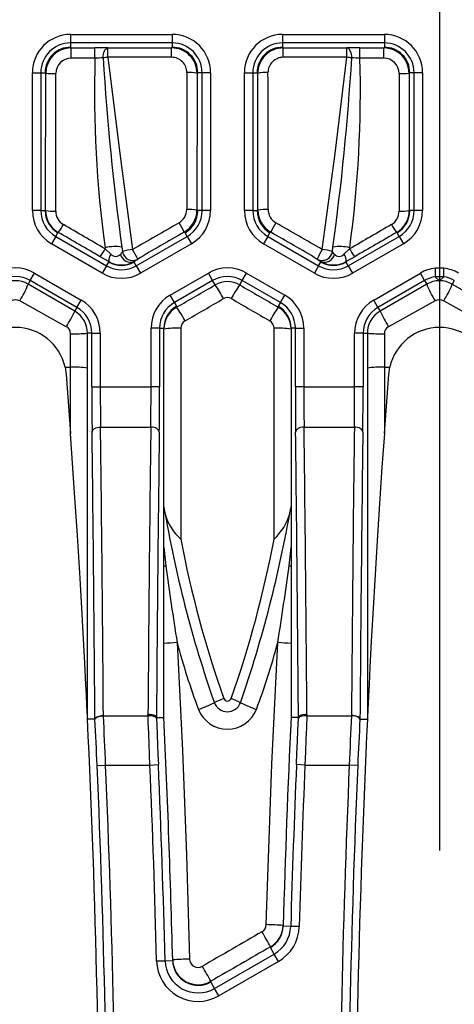
# Model space of a CAD drawing. Units: millimetres. Extents: x 28 to 1652, y 28 to 1160.
# Drawn here: x 418 to 443, y 848 to 906 of the extents above; entities that cross this region are included whole.
import ezdxf

# ---------------------------------------------------------------- set-up
doc = ezdxf.new("R2010")
doc.units = ezdxf.units.MM
doc.header["$LTSCALE"] = 4
doc.linetypes.add('CENTERX2', pattern=[20.32, 12.7, -2.54, 2.54, -2.54])
doc.layers.add('HAURATON_CENTERLINE', color=60, linetype='CENTERX2')
doc.layers.add('HAURATON_DIMENSIONING', color=1, linetype='Continuous')
doc.layers.add('HAURATON_PRODUCT_CONTOUR', color=7, linetype='Continuous', lineweight=25)
doc.styles.add('SLDTEXTSTYLE2', font='ARIAL.TTF', dxfattribs={"width": 0.948})
doc.dimstyles.new('SLDDIMSTYLE0', dxfattribs={"dimtxt": 14, "dimasz": 14, "dimexe": 0, "dimexo": 0.0625, "dimgap": 3.5, "dimtad": 1, "dimdec": 0, "dimrnd": 1e-09, "dimzin": 12, "dimdsep": 46, "dimtxsty": 'SLDTEXTSTYLE2', "dimsah": 1, "dimcen": 0.09, "dimadec": 0, "dimazin": 3, "dimtfac": 1, "dimtdec": 0, "dimtofl": 0, "dimtmove": 0, "dimatfit": 3, "dimfxl": 1, "dimfrac": 2, "dimtolj": 1, "dimtzin": 12, "dimarcsym": 0})

# ---------------------------------------------------------------- blocks, each defined once
blk = doc.blocks.new('_D_2')
at = {"layer": 'HAURATON_DIMENSIONING'}
for p, q in [((426.45, 981.468), (458.533, 981.468)), ((458.533, 953.565), (426.45, 953.565)), ((192.492, 832.984), (192.492, 951.984)), ((692.492, 832.984), (692.492, 951.984)), ((192.492, 947.984), (692.492, 947.984))]:
    blk.add_line(p, q, dxfattribs=at)
for centre, start, end in [((426.45, 967.516), 90, 270), ((458.533, 967.516), 270, 90)]:
    blk.add_arc(centre, 13.951, start, end, dxfattribs=at)
for points in [[(192.492, 947.984), (206.492, 945.831), (206.492, 950.138)], [(692.492, 947.984), (678.492, 950.138), (678.492, 945.831)]]:
    blk.add_solid(points, dxfattribs=at)
at = {"layer": 'HAURATON_DIMENSIONING', "insert": (426.45, 974.82), "char_height": 14, "attachment_point": 1, "style": 'SLDTEXTSTYLE2'}
blk.add_mtext('500', dxfattribs=at)

msp = doc.modelspace()

# ---------------------------------------------------------------- linework, layer by layer
at = {"layer": 'HAURATON_CENTERLINE'}
msp.add_line((442.492, 907.984), (442.492, 757.984), dxfattribs=at)
at = {"layer": 'HAURATON_PRODUCT_CONTOUR'}
for p, q in [((420.742, 905.238), (426.742, 905.238)), ((420.742, 905.238), (420.742, 904.738)), ((426.742, 905.238), (426.742, 904.738)), ((433.242, 905.238), (439.242, 905.238)), ((433.242, 905.238), (433.242, 904.738)), ((439.242, 905.238), (439.242, 904.738)), ((426.742, 904.738), (420.742, 904.738)), ((420.742, 904.738), (420.742, 904.484)), ((426.742, 904.738), (426.742, 904.484)), ((439.242, 904.738), (433.242, 904.738)), ((433.242, 904.738), (433.242, 904.484)), ((439.242, 904.738), (439.242, 904.484)), ((420.742, 904.484), (420.777, 904.449)), ((420.777, 904.449), (422.182, 904.449)), ((420.777, 903.843), (420.777, 904.449)), ((422.182, 903.843), (422.182, 904.449)), ((422.947, 904.446), (426.703, 904.446)), ((422.947, 903.891), (422.947, 904.446)), ((426.703, 904.446), (426.742, 904.484)), ((426.703, 903.891), (426.703, 904.446)), ((433.242, 904.484), (433.28, 904.446)), ((433.28, 904.446), (437.036, 904.446)), ((433.28, 903.891), (433.28, 904.446)), ((437.036, 903.891), (437.036, 904.446)), ((437.802, 904.449), (439.207, 904.449)), ((437.802, 903.843), (437.802, 904.449)), ((439.207, 904.449), (439.242, 904.484)), ((439.207, 903.843), (439.207, 904.449)), ((422.182, 903.843), (420.777, 903.843)), ((426.703, 903.891), (422.947, 903.891)), ((437.036, 903.891), (433.28, 903.891)), ((439.207, 903.843), (437.802, 903.843)), ((418.489, 894.861), (418.489, 902.985)), ((418.489, 902.985), (418.989, 902.985)), ((418.989, 902.985), (418.989, 894.861)), ((418.989, 902.985), (419.242, 902.985)), ((419.277, 902.949), (419.242, 902.985)), ((428.242, 902.985), (428.202, 902.945)), ((428.495, 902.985), (428.242, 902.985)), ((428.495, 894.861), (428.495, 902.985)), ((428.995, 902.985), (428.495, 902.985)), ((428.995, 902.985), (428.995, 894.861)), ((430.989, 894.861), (430.989, 902.985)), ((430.989, 902.985), (431.489, 902.985)), ((431.489, 902.985), (431.489, 894.861)), ((431.489, 902.985), (431.742, 902.985)), ((431.782, 902.945), (431.742, 902.985)), ((440.742, 902.985), (440.707, 902.949)), ((440.995, 902.985), (440.742, 902.985)), ((440.995, 894.861), (440.995, 902.985)), ((441.495, 902.985), (440.995, 902.985)), ((441.495, 902.985), (441.495, 894.861)), ((418.989, 894.861), (418.489, 894.861)), ((418.989, 894.861), (419.242, 894.861)), ((419.242, 894.861), (419.27, 894.877)), ((428.192, 894.89), (428.242, 894.861)), ((428.495, 894.861), (428.242, 894.861)), ((428.995, 894.861), (428.495, 894.861)), ((431.489, 894.861), (430.989, 894.861)), ((431.489, 894.861), (431.742, 894.861)), ((431.742, 894.861), (431.792, 894.89)), ((440.714, 894.877), (440.742, 894.861)), ((440.995, 894.861), (440.742, 894.861)), ((441.495, 894.861), (440.995, 894.861)), ((419.865, 893.343), (419.992, 893.562)), ((420.019, 893.577), (419.992, 893.562)), ((427.492, 893.562), (427.441, 893.591)), ((427.619, 893.343), (427.492, 893.562)), ((432.365, 893.343), (432.492, 893.562)), ((432.543, 893.591), (432.492, 893.562)), ((439.992, 893.562), (439.965, 893.577)), ((440.119, 893.343), (439.992, 893.562)), ((419.865, 893.343), (419.615, 892.91)), ((419.865, 893.343), (422.865, 891.61)), ((424.618, 891.61), (427.619, 893.343)), ((427.619, 893.343), (427.868, 892.91)), ((432.365, 893.343), (432.115, 892.91)), ((432.365, 893.343), (435.365, 891.61)), ((437.118, 891.61), (440.119, 893.343)), ((440.119, 893.343), (440.368, 892.91)), ((422.615, 891.177), (419.615, 892.91)), ((422.788, 892.608), (422.778, 892.676)), ((422.788, 892.608), (423.121, 892.295)), ((423.769, 892.712), (423.806, 892.447)), ((427.868, 892.91), (424.868, 891.177)), ((435.115, 891.177), (432.115, 892.91)), ((436.178, 892.447), (436.215, 892.712)), ((436.862, 892.295), (437.196, 892.608)), ((437.205, 892.676), (437.196, 892.608)), ((440.368, 892.91), (437.368, 891.177)), ((422.865, 891.61), (422.992, 891.83)), ((422.992, 891.83), (422.992, 891.859)), ((424.492, 891.873), (424.492, 891.83)), ((424.618, 891.61), (424.492, 891.83)), ((424.7, 892.011), (424.7, 892.01)), ((435.284, 892.01), (435.284, 892.011)), ((435.365, 891.61), (435.492, 891.83)), ((435.492, 891.83), (435.492, 891.873)), ((436.992, 891.859), (436.992, 891.83)), ((437.118, 891.61), (436.992, 891.83)), ((422.865, 891.61), (422.615, 891.177)), ((424.618, 891.61), (424.868, 891.177)), ((435.365, 891.61), (435.115, 891.177)), ((437.118, 891.61), (437.368, 891.177)), ((442.754, 891.47), (442.23, 891.47)), ((418.368, 890.75), (418.242, 890.531)), ((418.368, 890.75), (418.618, 891.183)), ((421.118, 889.162), (418.368, 890.75)), ((418.618, 891.183), (421.368, 889.595)), ((426.615, 889.884), (428.865, 891.183)), ((429.115, 890.75), (426.865, 889.451)), ((429.115, 890.75), (428.865, 891.183)), ((429.266, 890.488), (429.115, 890.75)), ((430.717, 890.488), (430.868, 890.75)), ((430.868, 890.75), (431.118, 891.183)), ((433.118, 889.451), (430.868, 890.75)), ((431.118, 891.183), (433.368, 889.884)), ((438.615, 889.595), (441.365, 891.183)), ((441.615, 890.75), (438.865, 889.162)), ((441.615, 890.75), (441.365, 891.183)), ((441.615, 890.75), (441.742, 890.531)), ((442.745, 890.967), (442.239, 890.967)), ((442.239, 890.967), (442.492, 890.732)), ((442.745, 890.967), (442.492, 890.732)), ((443.368, 890.75), (443.242, 890.531)), ((420.992, 888.943), (418.242, 890.531)), ((441.742, 890.531), (438.992, 888.943)), ((443.242, 890.531), (445.992, 888.943)), ((420.492, 888.027), (417.742, 889.548)), ((421.118, 889.162), (421.368, 889.595)), ((426.865, 889.451), (426.615, 889.884)), ((433.118, 889.451), (433.368, 889.884)), ((438.865, 889.162), (438.615, 889.595)), ((442.242, 889.548), (439.492, 888.027)), ((442.742, 889.548), (445.492, 888.027)), ((421.118, 889.162), (420.992, 888.943)), ((426.865, 889.451), (426.992, 889.232)), ((426.992, 889.232), (426.992, 889.174)), ((433.118, 889.451), (432.992, 889.232)), ((432.992, 889.174), (432.992, 889.232)), ((438.865, 889.162), (438.992, 888.943)), ((425.489, 884.484), (425.489, 887.932)), ((425.989, 887.932), (425.489, 887.932)), ((425.989, 887.932), (425.989, 884.484)), ((425.989, 887.932), (426.242, 887.932)), ((426.242, 865.019), (426.242, 887.932)), ((427.242, 887.933), (427.242, 875.522)), ((432.742, 875.522), (432.742, 887.933)), ((433.742, 887.932), (433.742, 865.019)), ((433.995, 887.932), (433.742, 887.932)), ((433.995, 884.484), (433.995, 887.932)), ((433.995, 887.932), (434.495, 887.932)), ((434.495, 887.932), (434.495, 884.484)), ((420.742, 885.639), (420.742, 887.613)), ((421.742, 864.913), (421.742, 887.644)), ((421.995, 887.644), (421.742, 887.644)), ((421.995, 884.484), (421.995, 887.644)), ((421.995, 887.644), (422.495, 887.644)), ((422.495, 887.644), (422.495, 884.484)), ((437.489, 884.484), (437.489, 887.644)), ((437.989, 887.644), (437.489, 887.644)), ((437.989, 887.644), (437.989, 884.484)), ((437.989, 887.644), (438.242, 887.644)), ((438.242, 887.644), (438.242, 864.913)), ((439.242, 887.613), (439.242, 885.639)), ((420.42, 885.639), (420.742, 885.639)), ((420.42, 885.639), (420.483, 885.215)), ((420.742, 881.738), (420.742, 885.639)), ((439.242, 885.639), (439.242, 881.738)), ((439.242, 885.639), (439.564, 885.639)), ((439.501, 885.215), (439.564, 885.639)), ((420.483, 885.215), (420.742, 881.738)), ((439.242, 881.738), (439.501, 885.215)), ((421.995, 884.484), (422.495, 884.484)), ((422.495, 884.484), (425.489, 884.484)), ((425.989, 884.484), (425.489, 884.484)), ((434.495, 884.484), (433.995, 884.484)), ((434.495, 884.484), (437.489, 884.484)), ((437.989, 884.484), (437.489, 884.484)), ((422.51, 882.114), (425.473, 882.114)), ((434.51, 882.114), (437.473, 882.114)), ((433.627, 873.938), (433.742, 875.038)), ((422.677, 865.129), (422.678, 865.115)), ((425.31, 865.115), (425.307, 865.191)), ((434.677, 865.191), (434.674, 865.115)), ((437.305, 865.115), (437.306, 865.129)), ((422.177, 864.923), (421.742, 864.913)), ((422.177, 864.923), (422.177, 864.925)), ((422.179, 864.898), (422.177, 864.923)), ((422.678, 865.115), (425.31, 865.115)), ((425.807, 865.008), (425.806, 865.01)), ((425.807, 865.008), (426.242, 865.019)), ((434.177, 865.008), (433.742, 865.019)), ((434.177, 865.01), (434.177, 865.008)), ((434.674, 865.115), (437.305, 865.115)), ((437.806, 864.923), (437.805, 864.898)), ((437.806, 864.925), (437.806, 864.923)), ((437.806, 864.923), (438.242, 864.913)), ((425.421, 862.212), (425.921, 862.234)), ((434.562, 862.212), (434.063, 862.234)), ((422.31, 862.191), (422.809, 862.212)), ((422.809, 862.212), (425.421, 862.212)), ((434.562, 862.212), (437.174, 862.212)), ((437.674, 862.191), (437.174, 862.212)), ((433.722, 852.712), (433.276, 852.725)), ((434.221, 852.698), (433.722, 852.712)), ((432.528, 851.506), (432.527, 851.469)), ((432.75, 851.083), (432.527, 851.469)), ((425.818, 850.676), (426.317, 850.688)), ((426.317, 850.688), (426.762, 850.7)), ((429.235, 849.054), (432.75, 851.083)), ((433, 850.65), (429.484, 848.621)), ((433, 850.65), (432.75, 851.083)), ((429.012, 849.439), (429.011, 849.476)), ((429.235, 849.054), (429.012, 849.439)), ((429.484, 848.621), (429.235, 849.054))]:
    msp.add_line(p, q, dxfattribs=at)
at = {"layer": 'HAURATON_PRODUCT_CONTOUR', "flags": 128}
for points in [[(422.661, 903.852), (422.667, 903.967), (422.685, 904.077), (422.712, 904.179), (422.747, 904.269), (422.79, 904.343), (422.839, 904.398), (422.892, 904.433), (422.947, 904.446)], [(437.323, 903.852), (437.316, 903.967), (437.299, 904.077), (437.272, 904.179), (437.236, 904.269), (437.193, 904.343), (437.144, 904.398), (437.091, 904.433), (437.036, 904.446)], [(422.947, 903.891), (423.646, 898.228), (424.4, 892.569)], [(435.584, 892.569), (436.338, 898.227), (437.036, 903.891)], [(422.992, 891.859), (422.743, 892.002), (422.488, 892.149)], [(437.496, 892.149), (437.245, 892.004), (436.992, 891.859)], [(422.01, 881.818), (422.021, 881.875), (422.05, 881.931), (422.097, 881.981), (422.159, 882.026), (422.235, 882.063), (422.321, 882.091), (422.414, 882.108), (422.51, 882.114)], [(425.973, 881.818), (425.962, 881.875), (425.933, 881.931), (425.887, 881.981), (425.824, 882.026), (425.749, 882.063), (425.663, 882.091), (425.57, 882.108), (425.473, 882.114)], [(434.51, 882.114), (434.414, 882.108), (434.321, 882.091), (434.235, 882.063), (434.159, 882.026), (434.097, 881.981), (434.05, 881.931), (434.021, 881.875), (434.01, 881.818)], [(437.973, 881.818), (437.962, 881.875), (437.933, 881.931), (437.887, 881.981), (437.824, 882.026), (437.749, 882.063), (437.663, 882.091), (437.57, 882.108), (437.473, 882.114)], [(421.742, 864.913), (421.742, 864.916), (421.741, 864.927), (421.74, 864.957), (421.734, 865.077), (421.719, 865.384), (421.704, 865.698), (421.674, 866.322), (421.643, 866.949), (421.579, 868.206), (421.444, 870.716), (421.3, 873.226), (421.146, 875.739), (420.983, 878.251), (420.742, 881.738)], [(439.242, 881.738), (439.101, 879.745), (438.838, 875.755), (438.715, 873.758), (438.598, 871.76), (438.473, 869.493), (438.393, 867.974), (438.341, 866.956), (438.307, 866.274), (438.285, 865.817), (438.27, 865.51), (438.26, 865.304), (438.254, 865.166), (438.249, 865.074), (438.246, 865.012), (438.244, 864.955), (438.243, 864.933), (438.242, 864.917), (438.242, 864.913)], [(426.242, 875.038), (426.317, 874.312), (426.357, 873.938)], [(426.242, 873.937), (426.333, 873.938), (426.357, 873.938)], [(433.627, 873.938), (433.65, 873.938), (433.742, 873.937)], [(427.025, 869.42), (427.333, 863.07), (427.574, 856.928), (427.761, 850.781)], [(432.278, 852.812), (432.347, 855.085), (432.616, 862.255), (432.959, 869.42)], [(422.177, 864.925), (422.208, 864.99), (422.292, 865.048), (422.419, 865.094), (422.575, 865.122), (422.656, 865.128), (422.677, 865.129)], [(425.806, 865.01), (425.773, 865.074), (425.686, 865.128), (425.557, 865.168), (425.4, 865.189), (425.328, 865.191), (425.307, 865.191)], [(434.677, 865.191), (434.655, 865.191), (434.584, 865.189), (434.426, 865.168), (434.297, 865.128), (434.211, 865.074), (434.177, 865.01)], [(437.806, 864.925), (437.775, 864.99), (437.692, 865.048), (437.564, 865.094), (437.408, 865.122), (437.328, 865.128), (437.306, 865.129)], [(422.179, 864.898), (422.188, 864.936), (422.216, 864.974), (422.263, 865.009), (422.325, 865.042), (422.4, 865.069), (422.487, 865.091), (422.581, 865.106), (422.678, 865.115)], [(425.421, 862.212), (425.397, 862.833), (425.373, 863.454), (425.348, 864.08), (425.325, 864.696), (425.31, 865.115)], [(425.809, 864.945), (425.797, 864.981), (425.766, 865.015), (425.719, 865.046), (425.657, 865.072), (425.582, 865.093), (425.497, 865.107), (425.405, 865.114), (425.31, 865.115)], [(425.806, 865.01), (425.807, 865.008), (425.809, 864.945)], [(425.809, 864.945), (425.825, 864.554), (425.847, 863.999), (425.871, 863.427), (425.895, 862.835), (425.921, 862.234)], [(434.063, 862.234), (434.091, 862.911), (434.12, 863.589), (434.148, 864.274), (434.175, 864.945)], [(434.674, 865.115), (434.579, 865.114), (434.487, 865.107), (434.402, 865.093), (434.327, 865.072), (434.264, 865.046), (434.217, 865.015), (434.187, 864.981), (434.175, 864.945)], [(434.175, 864.945), (434.177, 865.008), (434.177, 865.01)], [(434.674, 865.115), (434.648, 864.432), (434.621, 863.722), (434.592, 862.975), (434.562, 862.212)], [(437.805, 864.898), (437.767, 864.974), (437.659, 865.042), (437.497, 865.091), (437.305, 865.115)]]:
    msp.add_lwpolyline(points, dxfattribs=at)
at = {"layer": 'HAURATON_PRODUCT_CONTOUR'}
for centre, radius, start, end in [((420.742, 902.984), 2.253, 90.00955, 179.99045), ((426.742, 902.984), 2.253, 0.00955, 89.99045), ((433.242, 902.984), 2.253, 90.00955, 179.99045), ((439.242, 902.984), 2.253, 0.00955, 89.99045), ((420.742, 902.984), 1.753, 90.00697, 179.99303), ((426.742, 902.984), 1.753, 0.00697, 89.99303), ((433.242, 902.984), 1.753, 90.00697, 179.99303), ((439.242, 902.984), 1.753, 0.00697, 89.99303), ((420.741, 902.985), 1.5, 89.99804, 180.00196), ((420.777, 902.949), 1.5, 90.00501, 179.97795), ((422.201, 822.475), 81.974, 89.47791, 90.01317), ((426.703, 902.946), 1.499, 359.93081, 89.97823), ((426.742, 902.985), 1.5, 359.99804, 90.00196), ((433.241, 902.985), 1.5, 89.99804, 180.00196), ((433.281, 902.946), 1.499, 90.02171, 180.06924), ((437.784, 822.366), 82.083, 89.98718, 90.52174), ((439.206, 902.949), 1.5, 0.02206, 89.99498), ((439.242, 902.985), 1.5, 359.99804, 90.00196), ((420.779, 902.94), 0.902, 90.15102, 180.09962), ((489.724, 901.852), 67.572, 178.31199, 187.80487), ((423.26, 858.765), 45.091, 90.76204, 91.37088), ((423.781, 896.795), 7.145, 96.69834, 99.01979), ((574.852, 913.367), 152.489, 183.57746, 187.7845), ((426.702, 902.992), 0.899, 359.85468, 89.95689), ((433.281, 902.992), 0.899, 90.052, 180.13644), ((286.411, 913.239), 151.203, 352.19761, 356.44043), ((436.203, 896.795), 7.145, 80.98021, 83.30166), ((370.009, 901.866), 67.821, 352.21265, 1.67049), ((436.721, 858.629), 45.227, 88.63003, 89.23704), ((439.205, 902.941), 0.902, 359.88014, 89.86923), ((419.733, 911.691), 8.753, 267.01256, 270.94075), ((427.745, 900.873), 2.121, 77.55847, 93.86281), ((432.239, 900.873), 2.121, 86.13719, 102.44153), ((440.25, 911.691), 8.753, 269.05925, 272.98744), ((420.744, 894.862), 2.255, 180.02925, 239.97075), ((420.744, 894.862), 1.755, 180.03735, 239.96265), ((420.742, 894.861), 1.5, 179.99957, 240.00043), ((420.769, 894.875), 1.499, 179.93844, 239.957), ((419.727, 896.734), 1.912, 256.16829, 274.27902), ((420.774, 894.824), 0.904, 179.83655, 239.74826), ((426.691, 894.931), 0.901, 299.97675, 359.92309), ((426.691, 894.891), 1.5, 299.97525, 359.9455), ((426.742, 894.861), 1.5, 299.99957, 0.00043), ((427.735, 892.546), 2.388, 78.97037, 93.43558), ((426.74, 894.862), 1.755, 300.03735, 359.96265), ((426.74, 894.862), 2.255, 300.02925, 359.97075), ((433.244, 894.862), 2.255, 180.02925, 239.97075), ((433.244, 894.862), 1.755, 180.03735, 239.96265), ((433.242, 894.861), 1.5, 179.99957, 240.00043), ((432.249, 892.546), 2.388, 86.56442, 101.02963), ((433.292, 894.891), 1.5, 180.05503, 240.02422), ((433.293, 894.931), 0.901, 180.07719, 240.02297), ((439.209, 894.824), 0.904, 300.25453, 0.16066), ((439.214, 894.875), 1.499, 300.04374, 0.06082), ((439.242, 894.861), 1.5, 299.99957, 0.00043), ((440.257, 896.734), 1.912, 265.72098, 283.83171), ((439.24, 894.862), 1.755, 300.03735, 359.96265), ((439.24, 894.862), 2.255, 300.02925, 359.97075), ((422.774, 891.446), 5.136, 24.68391, 31.76412), ((437.209, 891.446), 5.136, 148.23588, 155.31609), ((417.547, 895.499), 3.131, 322.13532, 332.28305), ((442.437, 895.499), 3.131, 207.71695, 217.86468), ((420.36, 893.868), 2.736, 321.06609, 332.5625), ((423.361, 890.304), 2.442, 80.3918, 103.80808), ((423.399, 892.634), 0.448, 309.8188, 335.34595), ((424.585, 890.142), 2.434, 94.35205, 108.66707), ((424.4, 892.53), 0.6, 187.93093, 299.99859), ((424.4, 892.53), 0.6, 187.93103, 299.99859), ((419.924, 889.802), 5.262, 24.81735, 31.71766), ((440.06, 889.802), 5.262, 148.28234, 155.18265), ((435.584, 892.53), 0.6, 240.00141, 352.06907), ((435.399, 890.142), 2.434, 71.33293, 85.64795), ((435.584, 892.529), 0.6, 314.29151, 352.07547), ((436.645, 892.679), 0.522, 206.48475, 228.3505), ((436.622, 890.304), 2.442, 76.19192, 99.6082), ((439.624, 893.868), 2.736, 207.4375, 218.93391), ((423.647, 891.902), 0.656, 143.21289, 183.76065), ((423.73, 893.142), 1.48, 240.1001, 300.97722), ((423.742, 893.129), 1.5, 239.99957, 300.00043), ((423.406, 892.543), 0.377, 221.06145, 317.88824), ((424.264, 892.421), 0.593, 192.79472, 292.53059), ((423.772, 893.193), 1.503, 298.58858, 308.1049), ((435.584, 892.53), 0.6, 240.00595, 314.28944), ((436.415, 893.503), 1.874, 232.83752, 240.469), ((435.719, 892.421), 0.593, 247.46941, 347.20528), ((436.254, 893.142), 1.48, 239.02374, 299.89894), ((436.242, 893.129), 1.5, 239.99957, 300.00043), ((436.578, 892.55), 0.382, 222.94787, 318.10244), ((436.337, 891.902), 0.656, 356.23935, 36.78711), ((417.492, 889.232), 2.253, 60, 120), ((423.742, 893.131), 1.755, 240.03735, 299.96265), ((429.992, 889.232), 2.253, 60, 120), ((436.242, 893.131), 1.755, 240.03735, 299.96265), ((442.492, 889.232), 2.253, 96.67303, 120), ((450.298, 891.356), 8.069, 179.19, 182.7632), ((434.686, 891.356), 8.069, 357.2368, 0.81), ((442.492, 889.232), 2.253, 60, 83.32697), ((417.492, 889.232), 1.753, 60, 120), ((417.492, 889.232), 1.5, 60, 120), ((423.742, 893.131), 2.255, 240.02925, 299.97075), ((429.992, 889.232), 1.753, 60, 120), ((429.992, 889.232), 1.451, 59.99053, 120.00947), ((436.242, 893.131), 2.255, 240.02925, 299.97075), ((442.492, 889.232), 1.753, 98.30522, 120), ((442.492, 889.232), 1.5, 90, 120), ((442.492, 889.232), 1.5, 60, 90), ((442.492, 889.232), 1.753, 60, 81.69478), ((413.687, 892.228), 4.861, 326.52984, 339.55949), ((423.006, 886.043), 7.678, 28.29785, 35.37471), ((436.978, 886.043), 7.678, 144.62529, 151.70215), ((446.297, 892.228), 4.861, 200.44051, 213.47016), ((438.687, 892.228), 4.861, 326.52984, 339.55949), ((417.492, 889.094), 0.518, 61.13931, 118.86069), ((420.242, 887.644), 2.253, 0, 60), ((427.744, 887.931), 2.256, 120.03144, 179.97191), ((429.992, 889.293), 0.45, 59.93922, 120.06078), ((432.239, 887.931), 2.256, 0.02814, 59.9685), ((439.742, 887.644), 2.253, 120, 180), ((442.492, 889.093), 0.519, 61.1744, 118.8256), ((411.399, 893.587), 10.658, 328.5572, 334.16772), ((420.242, 887.644), 1.5, 0, 60), ((420.242, 887.644), 1.753, 0, 60), ((427.745, 887.931), 1.757, 120.06488, 179.93943), ((427.742, 887.932), 1.5, 120.00582, 179.99922), ((427.742, 887.874), 1.501, 120.00755, 180.00382), ((420.011, 884.288), 8.521, 28.59932, 34.98344), ((439.421, 884.63), 7.873, 144.75364, 151.66361), ((432.241, 887.932), 1.5, 0.00078, 59.99418), ((432.241, 887.874), 1.501, 359.99632, 59.99232), ((432.239, 887.931), 1.756, 0.03604, 59.95965), ((439.742, 887.644), 1.753, 120, 180), ((439.742, 887.644), 1.5, 120, 180), ((448.585, 893.587), 10.658, 205.83228, 211.4428), ((427.743, 887.933), 0.502, 120.0981, 180.01929), ((432.24, 887.933), 0.501, 359.97245, 59.91016), ((417.492, 884.984), 3, 12.59407, 167.40593), ((420.266, 887.609), 0.476, 0.50823, 61.67259), ((427.003, 883.468), 4.472, 86.93747, 99.79994), ((433.001, 883.816), 4.126, 79.6581, 93.60449), ((439.717, 887.609), 0.475, 118.28915, 179.53004), ((442.492, 884.984), 3, 12.59407, 167.40593), ((421.002, 895.324), 7.715, 268.06866, 275.50379), ((439.002, 895.982), 8.372, 264.78836, 271.63919), ((421.001, 881.357), 4.29, 80.05857, 93.46742), ((439.003, 880.995), 4.65, 87.05426, 99.41974), ((495.412, 889.113), 70.15, 189.5917, 199.33746), ((358.733, 890.619), 76.16, 341.04787, 350.02296), ((429.089, 877.691), 2.849, 193.84343, 229.577), ((430.686, 877.82), 3.083, 311.81865, 344.76092), ((488.786, 887.086), 62.621, 190.64104, 199.55797), ((370.797, 887.194), 63.035, 340.47137, 349.32963), ((648.513, 904.494), 224.248, 187.83155, 188.99832), ((211.474, 904.494), 224.245, 351.00167, 352.16846), ((427.888, 851.982), 17.459, 92.83292, 95.40956), ((465.136, 879.476), 39.415, 194.78059, 200.78795), ((394.833, 879.481), 39.431, 339.2132, 345.21827), ((432.096, 851.982), 17.459, 84.59044, 87.16708), ((425.688, 872.881), 7.838, 289.36484, 296.77669), ((431.31, 861.755), 4.628, 109.33509, 116.86755), ((429.992, 866.184), 0.829, 201.23015, 338.76985), ((429.992, 866.206), 0.229, 201.20114, 338.79886), ((428.673, 861.755), 4.628, 63.13245, 70.66491), ((434.296, 872.881), 7.838, 243.22331, 250.63516), ((429.992, 866.151), 1.83, 201.27856, 338.72144), ((-257.508, 832.984), 680, 0, 2.691248), ((181.192, 851.859), 241.339, 2.45371, 3.09707), ((145.989, 851.142), 277.042, 2.29007, 2.8909), ((-257.508, 832.984), 684.5, 1.483036, 2.682386), ((1117.492, 832.984), 684.5, 177.317614, 178.347397), ((712.939, 851.19), 275.985, 177.10795, 177.71108), ((1117.492, 832.984), 680, 177.308752, 180), ((678.535, 851.871), 241.083, 176.90259, 177.54663), ((-257.508, 832.984), 684.055, 1.483036, 2.450644), ((1117.492, 832.984), 684.055, 177.549356, 178.347396), ((-257.508, 832.984), 680.445, 0.037492, 2.460041), ((-257.508, 832.984), 680.945, 0.038186, 2.460041), ((-257.508, 832.984), 683.555, 1.483036, 2.450644), ((1117.492, 832.984), 683.555, 177.549356, 178.347394), ((1117.492, 832.984), 680.945, 177.539959, 179.961814), ((1117.492, 832.984), 680.445, 177.539959, 179.962508), ((431.778, 852.826), 0.5, 300.02765, 358.355), ((409.145, 838.908), 26.561, 28.31531, 30.51129), ((432.212, 841.523), 11.29, 84.58501, 89.66606), ((431.777, 852.768), 1.5, 300.00273, 358.34954), ((431.779, 852.805), 1.5, 299.98657, 358.34204), ((431.777, 852.768), 1.946, 300.00218, 358.34944), ((431.777, 852.768), 2.446, 300.00173, 358.34944), ((428.262, 850.739), 2.445, 181.48832, 299.98572), ((428.262, 850.739), 1.945, 181.47534, 299.99638), ((427.875, 837.137), 13.645, 90.47891, 94.68171), ((428.261, 850.776), 1.5, 181.49481, 299.99587), ((428.262, 850.739), 1.5, 181.4739, 299.99446), ((428.261, 850.794), 0.5, 181.44159, 299.99537), ((404.946, 836.459), 27.36, 28.40981, 30.53768)]:
    msp.add_arc(centre, radius, start, end, dxfattribs=at)
for centre, major_axis, ratio, start_param, end_param in [((417.132, 905.144), (0, 122.9), 0.017455, 4.628748, 4.694528), ((417.732, 905.144), (0, 123.5), 0.01737, 4.628748, 4.694528), ((443.84, 832.984), (0, 933.5), 0.017444, 1.495734, 1.50439), ((444.44, 832.984), (0, 932.9), 0.017455, 1.495734, 1.50439), ((415.544, 832.984), (0, 932.9), 0.017455, 4.778795, 4.787452), ((416.144, 832.984), (0, 933.5), 0.017444, 4.778795, 4.787452), ((442.252, 905.144), (0, 123.5), 0.01737, 1.588657, 1.654438), ((442.851, 905.144), (0, 122.9), 0.017455, 1.588657, 1.654438), ((353.765, 832.984), (1616.138, 933.393), 0.008728, 1.520338, 1.522036), ((506.219, 832.984), (1616.138, -933.393), 0.008728, 1.619557, 1.621255), ((396.611, 904.625), (212.91, -122.886), 0.008726, 1.453991, 1.465668), ((396.911, 905.144), (212.91, -123.486), 0.008747, 1.454028, 1.465705), ((354.065, 832.465), (1616.138, 932.793), 0.008726, 1.520343, 1.522041), ((505.919, 832.465), (1616.138, -932.793), 0.008726, 1.619552, 1.62125), ((463.073, 905.144), (212.91, 123.486), 0.008747, 1.675888, 1.687565), ((463.373, 904.625), (212.91, 122.886), 0.008726, 1.675925, 1.687602), ((298.673, 833.85), (1615.445, 932.393), 0.008726, 4.786868, 4.788281), ((561.311, 833.85), (1615.445, -932.393), 0.008726, 4.636497, 4.63791), ((299.173, 832.984), (1615.445, 933.393), 0.00873, 4.78686, 4.788273), ((560.811, 832.984), (1615.445, -933.393), 0.00873, 4.636505, 4.637918), ((422.074, 884.484), (0, 4.5), 0.017455, 1.570796, 2.204982), ((422.573, 884.484), (0, 4), 0.019637, 1.570796, 2.204982), ((425.41, 884.484), (0, 4), 0.019637, 4.078203, 4.712389), ((425.91, 884.484), (0, 4.5), 0.017455, 4.078203, 4.712389), ((434.074, 884.484), (0, 4.5), 0.017455, 1.570796, 2.204982), ((434.573, 884.484), (0, 4), 0.019637, 1.570796, 2.204982), ((437.41, 884.484), (0, 4), 0.019637, 4.078203, 4.712389), ((437.91, 884.484), (0, 4.5), 0.017455, 4.078203, 4.712389), ((421.354, 833.113), (0, 82.7), 0.01735, 5.109908, 5.346575), ((426.629, 833.113), (0, 82.7), 0.01735, 0.936611, 1.172464), ((433.354, 833.113), (0, 82.7), 0.01735, 5.110721, 5.346575), ((438.629, 833.113), (0, 82.7), 0.01735, 0.936611, 1.173278), ((420.854, 833.113), (0, 82.2), 0.017455, 5.109776, 5.346575), ((427.129, 833.113), (0, 82.2), 0.017455, 0.936611, 1.172309), ((432.854, 833.113), (0, 82.2), 0.017455, 5.110876, 5.346575), ((439.129, 833.113), (0, 82.2), 0.017455, 0.936611, 1.173409), ((430.907, 832.984), (1611.114, 930.894), 0.00873, 1.565056, 1.567239), ((431.407, 832.119), (1611.114, 929.894), 0.008726, 1.565064, 1.567247)]:
    msp.add_ellipse(centre, major_axis=major_axis, ratio=ratio, start_param=start_param, end_param=end_param, dxfattribs=at)

# ---------------------------------------------------------------- dimensions: what is measured, and where the dimension line sits
at = {"layer": 'HAURATON_DIMENSIONING'}
dim = msp.add_linear_dim(base=(692.492, 947.984), p1=(192.492, 832.984), p2=(692.492, 832.984), dimstyle='SLDDIMSTYLE0', dxfattribs=at)
dim.commit()
dim.dimension.update_dxf_attribs({"geometry": '_D_2', "text_midpoint": (442.492, 947.984), "dimtype": 160})

doc.saveas('drawing.dxf')
